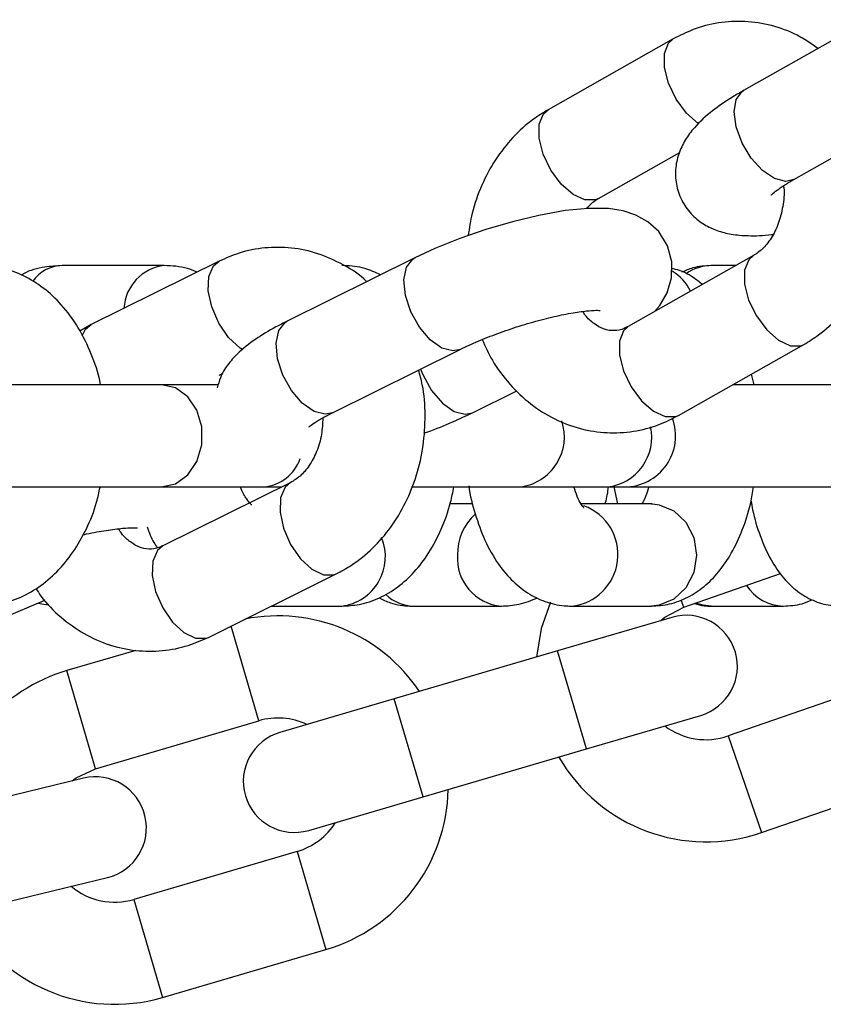
# Model space of a CAD drawing. Units: millimetres. Extents: x 0 to 42, y 0 to 29.8.
# Drawn here: x 20.3 to 20.4, y 9.3 to 9.5 of the extents above; entities that cross this region are included whole.
import ezdxf

# ---------------------------------------------------------------- set-up
doc = ezdxf.new("R2010")
doc.units = ezdxf.units.MM

msp = doc.modelspace()

# ---------------------------------------------------------------- linework, layer by layer
at = {"color": 7, "linetype": 'Continuous', "lineweight": 25}
for p, q in [((20.40914655383916, 9.453672185168868), (20.39443387088887, 9.445349090508218)), ((20.38617925054236, 9.451420728160269), (20.37146656759207, 9.443097633499619)), ((20.40034244764983, 9.43490453591456), (20.41505513060012, 9.44322763057521)), ((20.37737514435302, 9.43265307890596), (20.38688511229968, 9.438032951748134)), ((20.33280707082726, 9.425302917841845), (20.31778826927238, 9.417861932477873)), ((20.35582583862398, 9.42570170973332), (20.34080703706911, 9.418260724369345)), ((20.39560618557912, 9.425960501399125), (20.38089350262883, 9.417637406738475)), ((20.32636609702934, 9.424789433391782), (20.31435609967453, 9.424789433391782)), ((20.39353609590601, 9.424789433391782), (20.39064725658646, 9.424789433391782)), ((20.31778826927238, 9.417861932477873), (20.31645031469694, 9.417090293335578)), ((20.34613437906896, 9.407508076917829), (20.36115318062383, 9.414949062281803)), ((20.38680207938978, 9.407192852144815), (20.40151476234007, 9.415515946805467)), ((20.33281510526086, 9.411914847743434), (20.33325145814494, 9.412131036459431)), ((20.39566309121277, 9.41078943339178), (20.39537249537609, 9.412041212146608)), ((20.32603484965907, 9.41078943339178), (20.30083710023271, 9.41078943339178)), ((20.33270861528932, 9.41078943339178), (20.32603484965907, 9.41078943339178)), ((20.40380749572611, 9.41078943339178), (20.39315973381389, 9.41078943339178)), ((20.41228578354031, 9.41078943339178), (20.40380749572611, 9.41078943339178)), ((20.36259236613315, 9.407508076917829), (20.36779981049665, 9.410088077535782)), ((20.30083710023271, 9.398789433391782), (20.32603484965907, 9.398789433391782)), ((20.32603484965907, 9.398789433391782), (20.33803913527004, 9.398789433391782)), ((20.34123490788735, 9.399312954314484), (20.32621610633248, 9.391871968950507)), ((20.33803913527004, 9.398789433391782), (20.34017823911792, 9.398789433391782)), ((20.35542528003617, 9.398789433391782), (20.36815638968514, 9.398789433391782)), ((20.36815638968514, 9.398789433391782), (20.37845224571534, 9.398789433391782)), ((20.37845224571534, 9.398789433391782), (20.38044984092227, 9.398789433391782)), ((20.37919766723292, 9.398789433391782), (20.37961252427218, 9.396789433391781)), ((20.38044984092227, 9.398789433391782), (20.40380749572611, 9.398789433391782)), ((20.40380749572611, 9.398789433391782), (20.41228578354031, 9.398789433391782)), ((20.36263146588623, 9.396789433391781), (20.35994219208638, 9.396789433391781)), ((20.38361174727824, 9.396789433391781), (20.37535086532862, 9.396789433391781)), ((20.38361174727824, 9.396789433391781), (20.38378060233613, 9.396786384185539)), ((20.33154344833233, 9.381119321498991), (20.3465622498872, 9.388560306862967)), ((20.38739922276946, 9.3846557197661), (20.39879047645407, 9.388598526468945)), ((20.30737600179905, 9.383354553678346), (20.31233946720256, 9.385478097937035)), ((20.33895116108888, 9.38478943339178), (20.34722521853431, 9.38478943339178)), ((20.35567071951812, 9.384789433391779), (20.36597269789441, 9.384789433391779)), ((20.37421851717231, 9.38478943339178), (20.38361174727824, 9.38478943339178)), ((20.39064725658646, 9.384789433391779), (20.39913201245059, 9.384789433391779)), ((20.38602397006726, 9.38346581414246), (20.37258958383265, 9.379526617968201)), ((20.32302165827246, 9.37958186554367), (20.31491284271995, 9.37720421950578)), ((20.37258958383265, 9.379526617968201), (20.35339760349749, 9.373899194862117)), ((20.4115324983626, 9.37607754926502), (20.3926326130004, 9.369535811476343)), ((20.35339760349749, 9.373899194862117), (20.33996321726288, 9.369959998687861)), ((20.3759660376963, 9.368011429767106), (20.38940042393091, 9.371950625941365)), ((20.31828929658359, 9.365689031304685), (20.33748127691875, 9.371316454410767)), ((20.35677405736114, 9.362384006661022), (20.3759660376963, 9.368011429767106)), ((20.31685853819605, 9.364566478043338), (20.30325062792188, 9.361276375010002)), ((20.39655765567361, 9.358195880259023), (20.41545754103581, 9.364737618047702)), ((20.34333967112653, 9.358444810486764), (20.35677405736114, 9.362384006661022)), ((20.34198321540362, 9.35596287014264), (20.32279123506846, 9.350335447036558)), ((20.30607071623617, 9.349612451917851), (20.31967862651034, 9.352902554951187)), ((20.32616768893211, 9.338820258835462), (20.34535966926727, 9.344447681941546))]:
    msp.add_line(p, q, dxfattribs=at)
at = {"color": 8, "linetype": 'Continuous', "lineweight": 25}
for p, q in [((20.38739922276946, 9.3846557197661), (20.38711756085593, 9.385469475689748)), ((20.33748127691875, 9.371316454410767), (20.33421831892997, 9.382444571912272)), ((20.3759660376963, 9.368011429767106), (20.37258958383265, 9.379526617968201)), ((20.31828929658359, 9.365689031304685), (20.31491284271995, 9.37720421950578)), ((20.35677405736114, 9.362384006661022), (20.35339760349749, 9.373899194862117)), ((20.3926326130004, 9.369535811476343), (20.39655765567361, 9.358195880259023)), ((20.34198321540362, 9.35596287014264), (20.34535966926727, 9.344447681941546)), ((20.32279123506846, 9.350335447036558), (20.32616768893211, 9.338820258835462))]:
    msp.add_line(p, q, dxfattribs=at)
at = {"color": 8, "linetype": 'Continuous', "lineweight": 25, "flags": 128}
for points in [[(20.38919135821413, 9.441426198969706), (20.38911960428488, 9.441473621614598), (20.38773038910215, 9.442691554084467), (20.38651041449609, 9.444332470062164), (20.38560682740908, 9.44619845086344), (20.38512861377935, 9.448064431664715), (20.38513345322832, 9.449705347642412), (20.38562076204703, 9.450923280112281), (20.38617890520081, 9.451420532744734)], [(20.40034244764983, 9.43490453591456), (20.39940821677722, 9.434671050334002), (20.39808018602566, 9.435000073094749), (20.39666868663406, 9.435947456376189), (20.39534396626056, 9.437398931772695), (20.39426580573299, 9.439179429929947), (20.39356424712294, 9.44107419649283), (20.39332390875268, 9.442854694650082), (20.39357377897668, 9.444306170046586), (20.39428371975823, 9.445253553328028), (20.39443387088887, 9.445349090508218)], [(20.37737514435302, 9.43265307890596), (20.37702263129535, 9.43250247862254), (20.37579781724031, 9.43250247862254), (20.37440692133459, 9.433150526953945), (20.37301770615186, 9.434368459423816), (20.3717977315458, 9.436009375401513), (20.37089414445879, 9.437875356202788), (20.37041593082905, 9.439741337004063), (20.37042077027803, 9.44138225298176), (20.37090807909674, 9.44260018545163), (20.37146656759207, 9.443097633499619)], [(20.33558044418283, 9.41490108550969), (20.33527139771166, 9.41510345797506), (20.33392997604931, 9.41634673128789), (20.33277439347905, 9.418021788890947), (20.33194403031343, 9.419926594116088), (20.33153904060509, 9.42183139934123), (20.33160827208987, 9.423506456944288), (20.33214337442895, 9.424749730257115), (20.33280610350872, 9.425302438224811)], [(20.36115301419529, 9.414948979836444), (20.36029547470821, 9.41475610810884), (20.35898035530962, 9.415091976663028), (20.35760603267723, 9.41605907162106), (20.35633827040333, 9.417540747058203), (20.35532997932834, 9.419358291049528), (20.35470277423671, 9.421292480965596), (20.35453230531902, 9.423110024956923), (20.35483913364263, 9.424591700394062), (20.35558625118339, 9.425558795352096), (20.3558256914635, 9.425701636815015)], [(20.39556781670836, 9.425938134769268), (20.39504769708379, 9.425463053351137), (20.39456038826508, 9.424245120881269), (20.39455554881611, 9.42260420490357), (20.39503376244584, 9.420738224102296), (20.39593734953285, 9.41887224330102), (20.39715732413892, 9.417231327323321), (20.39854653932164, 9.416013394853454), (20.39993743522736, 9.415365346522048), (20.4011622492824, 9.415365346522048), (20.40151534859548, 9.415516278607425)], [(20.34613437906896, 9.407508076917829), (20.34527667315334, 9.407315122744867), (20.34396155375475, 9.407650991299052), (20.34258723112235, 9.408618086257087), (20.34131946884846, 9.410099761694227), (20.34031117777347, 9.411917305685554), (20.33968397268183, 9.41385149560162), (20.33951350376415, 9.415669039592947), (20.33982033208775, 9.417150715030086), (20.34056744962851, 9.41811780998812), (20.34080703706911, 9.418260724369345)], [(20.31671230994033, 9.416519567905576), (20.31712457287408, 9.417308744893141), (20.31778826927238, 9.417861932477873)], [(20.38089350262883, 9.417637406738475), (20.3803350141335, 9.417139958690486), (20.37984770531479, 9.415922026220617), (20.37984286586581, 9.41428111024292), (20.38032107949555, 9.412415129441644), (20.38122466658256, 9.410549148640369), (20.38244464118863, 9.408908232662672), (20.38383385637135, 9.407690300192801), (20.38522475227707, 9.407042251861396), (20.38644956633211, 9.407042251861396), (20.38680207938978, 9.407192852144815)], [(20.35648581665274, 9.412636641622248), (20.35676916483766, 9.411917305685554), (20.35777745591265, 9.410099761694227), (20.35904521818654, 9.408618086257087), (20.36041954081894, 9.407650991299052), (20.36173466021753, 9.407315122744867), (20.36259215777464, 9.407507973704602)], [(20.32603484965907, 9.398789433391782), (20.32767621645781, 9.399151277667066), (20.32911961019663, 9.400193166733068), (20.3301909362884, 9.40178943339178), (20.33076097699537, 9.403747544325778), (20.33076097699537, 9.405831322457784), (20.3301909362884, 9.40778943339178), (20.32911961019663, 9.409385700050494), (20.32767621645781, 9.410427589116496), (20.32603484965907, 9.41078943339178), (20.32603484965907, 9.41078943339178)], [(20.34119379732585, 9.399291920122984), (20.34057121148904, 9.398759766729752), (20.34003610914996, 9.397516493416925), (20.33996687766519, 9.395841435813864), (20.34037186737352, 9.393936630588724), (20.34120223053914, 9.392031825363583), (20.3423578131094, 9.390356767760526), (20.34369923477175, 9.389113494447697), (20.34506470027645, 9.388451962535385), (20.34628951433149, 9.388451962535385), (20.34656224871118, 9.388560306280311)], [(20.38378060233613, 9.396786384185539), (20.384531575469, 9.396698279909854), (20.38626028699552, 9.395985585814486), (20.38766954554384, 9.394646159049898), (20.3885893737346, 9.392841554251735), (20.38890882671279, 9.390789433391781), (20.3885893737346, 9.388737312531827), (20.38766954554384, 9.386932707733662), (20.38626028699552, 9.385593280969074), (20.384531575469, 9.384880586873708), (20.38361174727824, 9.38478943339178)], [(20.32621610633248, 9.391871968950507), (20.32555240993417, 9.391318781365777), (20.32501730759509, 9.390075508052949), (20.32494807611031, 9.388400450449891), (20.32535306581865, 9.386495645224748), (20.32618342898426, 9.384590839999609), (20.32733901155453, 9.38291578239655), (20.32868043321688, 9.381672509083721), (20.33004589872158, 9.38101097717141), (20.33127071277662, 9.38101097717141), (20.33154344833233, 9.381119321498991)], [(20.39064725658646, 9.384789433391779), (20.38970377308424, 9.384880586873708), (20.38880844939981, 9.385143489449561)]]:
    msp.add_lwpolyline(points, dxfattribs=at)
at = {"color": 7, "linetype": 'Continuous', "lineweight": 25, "flags": 128}
for points in [[(20.38397479217393, 9.419380519442484), (20.38460768364329, 9.420109231271088), (20.38546425558189, 9.421594685947138), (20.38598109357102, 9.42333409602391), (20.38602055874739, 9.425236260397721), (20.38550698985721, 9.427115830823938), (20.38446832275269, 9.42877441873518), (20.38319053354321, 9.429943730069446), (20.38179042450777, 9.430728464759282), (20.38028761365557, 9.431219119115713), (20.37855086097225, 9.43148341711899), (20.37617077341297, 9.431506566700145), (20.37346638190738, 9.431238984134534), (20.37037808052315, 9.430687570436369), (20.36726950288777, 9.429937666357608), (20.36415272681476, 9.429019049376402), (20.36109350235964, 9.427959482284129), (20.35817608186542, 9.42678795251907), (20.35582583862398, 9.42570170973332), (20.35582583862398, 9.42570170973332)], [(20.3717547444833, 9.385252330216424), (20.37066684274265, 9.382156723153003), (20.3700880743467, 9.378793131791397)], [(20.38470581124481, 9.383079307003259), (20.38519113863674, 9.383477106013821), (20.38739922276946, 9.3846557197661)], [(20.31552335349392, 9.364243658804376), (20.31602720762832, 9.364617714604238), (20.31828929658359, 9.365689031304685)]]:
    msp.add_lwpolyline(points, dxfattribs=at)
at = {"color": 8, "linetype": 'Continuous', "lineweight": 25}
for centre, radius, start, end in [((20.31446217425837, 9.420422355244597), 0.004368366211864273, 91.39141800314538, 144.6017792494422), ((20.32695017807394, 9.419496997913116), 0.00532461499040779, 96.30234796405963, 177.0989848596615), ((20.38317006122884, 9.419299184763785), 0.005612067519787687, 26.17279030447651, 59.18844186423618), ((20.39067573393456, 9.419694826372503), 0.005094686608639054, 90.3202631446581, 126.04811015414), ((20.36746228917565, 9.404666916566187), 0.005918326113242976, 276.735141926031, 18.43911764162442), ((20.37778905950129, 9.404611078560102), 0.005859297604690223, 276.4989655687291, 12.32551701088376), ((20.33764709317685, 9.40373415124059), 0.004960235035474613, 274.5332145841693, 341.0777736193498), ((20.37359478142538, 9.390841583707983), 0.006083533822004963, 275.8227622216601, 69.94445571513906), ((20.36716484677721, 9.39091501299703), 0.006336177899174616, 132.3744713653688, 181.1356455940953), ((20.34649571717646, 9.390597786932307), 0.005853985230837713, 277.1585920033618, 22.39027976192911), ((20.3664231785132, 9.39037951343846), 0.005608266070963897, 175.8083931535493, 265.3845876927337), ((20.39923003517688, 9.390103898758296), 0.005315362200571973, 213.0131030845997, 268.9474639579684), ((20.35572845704045, 9.389517073521318), 0.004727992683573204, 225.2478462434116, 269.3002953264682)]:
    msp.add_arc(centre, radius, start, end, dxfattribs=at)
at = {"color": 7, "linetype": 'Continuous', "lineweight": 25}
for centre, radius, start, end in [((20.38044984092227, 9.40478943339178), 0.006000000000000261, 270.0000000000008, 20.03998467962828), ((20.33973224616119, 9.363639662276704), 0.01999999999999987, 33.79965971665993, 101.1314701586724), ((20.38771219699908, 9.37770822004191), 0.006000000000000785, 286.3420565929532, 106.3420565929102), ((20.32054026582603, 9.358012239170622), 0.0199999999999996, 106.3420565929411, 172.3815478605953), ((20.33973224616119, 9.363639662276704), 0.008000000000000878, 64.93243448365693, 106.3420565929313), ((20.3416514441947, 9.364202404587314), 0.006000000000001784, 106.3420565929476, 286.3420565929436), ((20.39001591788493, 9.37709576562122), 0.008000000000001723, 232.8911318351618, 289.0920565929367), ((20.39001591788493, 9.37709576562122), 0.02000000000000061, 210.1226455525088, 289.0920565929334), ((20.3182685823532, 9.358734516497263), 0.005999999999999704, 283.5920565929363, 103.5920565929355), ((20.33973224616119, 9.363639662276704), 0.02000000000000188, 286.3420565929419, 358.8844534692176), ((20.33973224616119, 9.363639662276704), 0.008000000000000694, 286.3420565929321, 327.7516787022028), ((20.32054026582603, 9.358012239170622), 0.007999999999999442, 230.141131835182, 286.3420565929321), ((20.32054026582603, 9.358012239170622), 0.0200000000000013, 207.3726455525108, 286.3420565929405)]:
    msp.add_arc(centre, radius, start, end, dxfattribs=at)
for points, knots in [([(20.40318103025679, 9.450297435801657), (20.4023803051575, 9.450845747549705), (20.40067840585776, 9.452011155479179), (20.39774462112059, 9.453064464132487), (20.39460933908655, 9.453561404277888), (20.39148398508966, 9.4533831588727), (20.38863392763029, 9.452664395626293), (20.38694261648438, 9.451807489169054), (20.38617925054236, 9.451420728160269)], [0, 0, 0, 0, 0.1589841756337416, 0.3379125462917523, 0.5136113114704515, 0.6867894977916514, 0.8586337997895614, 0.9999999999999999, 0.9999999999999999, 0.9999999999999999, 0.9999999999999999]), ([(20.39443387088887, 9.445349090508218), (20.39399331392205, 9.445093001446251), (20.39265806903002, 9.444316843905563), (20.39064523463117, 9.442920302654043), (20.38886043710724, 9.441316634520112), (20.38756840396331, 9.439617973422454), (20.38676147522553, 9.437955329243145), (20.38636367230342, 9.436077747116595), (20.38649449397277, 9.434100309312228), (20.38719535213729, 9.432218916180643), (20.38836786152399, 9.430670299844135), (20.38981284241498, 9.429555129567042), (20.39138011825829, 9.42883616479027), (20.39309445856977, 9.428412062178738), (20.39517420025753, 9.428263506931776), (20.39677644981907, 9.428293099363131), (20.39783773434934, 9.428460502748441), (20.39789906096198, 9.428470176198182)], [0, 0, 0, 0, 0.04933834058907353, 0.1495351843568382, 0.259801456537161, 0.327935225331445, 0.3911919719642413, 0.4527019098365802, 0.514011042274605, 0.5756231063511618, 0.637258952546901, 0.6948182490833424, 0.7527955677908007, 0.8161512774606944, 0.892762210412937, 0.9938032354242792, 1, 1, 1, 1]), ([(20.37146656759207, 9.443097633499619), (20.37088028657411, 9.442736575615275), (20.36938965380669, 9.441818577766355), (20.36726453732308, 9.439881045678682), (20.36521222937223, 9.437269368028586), (20.36360613335576, 9.434258028951557), (20.36250994235818, 9.431233005027675), (20.36220588789285, 9.429182925226174), (20.36207484501443, 9.428299371821007)], [0, 0, 0, 0, 0.1178932954990689, 0.2997463740934663, 0.4832846450497097, 0.669363554021537, 0.8575006897280442, 1, 1, 1, 1]), ([(20.40151476234007, 9.415515946805467), (20.40210101013662, 9.415877010661147), (20.40359155843788, 9.416795023692327), (20.40571757750218, 9.418732393546822), (20.40776615211313, 9.42134474224118), (20.40938641108388, 9.424353535616644), (20.4105288535147, 9.42766403968326), (20.41115697186618, 9.43118005365661), (20.41121465250955, 9.434777667814297), (20.41085796233647, 9.437903144545803), (20.41026274205544, 9.439710618882033), (20.41003902317741, 9.440389974313042)], [0, 0, 0, 0, 0.07632466824355073, 0.1940571977655099, 0.3128807286662977, 0.4333490804438461, 0.5551499377894908, 0.6779072062185256, 0.801345906663474, 0.9253340783351935, 0.9999999999999999, 0.9999999999999999, 0.9999999999999999, 0.9999999999999999]), ([(20.3976823265599, 9.433070975710933), (20.39770925394829, 9.433100912206353), (20.3977685848079, 9.433166873226433), (20.39836567353139, 9.433664722650692), (20.39925253478302, 9.43426984454451), (20.40002652324994, 9.434720562960111), (20.40034244764983, 9.43490453591456)], [0, 0, 0, 0, 0.2196220700350864, 0.4839075371993124, 0.789342853845836, 1, 1, 1, 1]), ([(20.3991306591948, 9.434161938680873), (20.39914257953935, 9.434081228075767), (20.39925968810743, 9.43328830607984), (20.39908269674297, 9.431713726339641), (20.39857878897648, 9.42966581449232), (20.39770102951788, 9.427934157571661), (20.39664801782186, 9.426650381981492), (20.39594630533187, 9.426185721932217), (20.39560618557912, 9.425960501399125)], [0, 0, 0, 0, 0.02251186485408906, 0.2211624208327557, 0.4189707237723579, 0.616111802918296, 0.8139295501513991, 0.9999999999999999, 0.9999999999999999, 0.9999999999999999, 0.9999999999999999]), ([(20.3760345467818, 9.431493087930004), (20.37614126742501, 9.431630394437873), (20.37657389770239, 9.432187015451392), (20.37703088560168, 9.432452832923294), (20.37737514435302, 9.43265307890596)], [0, 0, 0, 0, 0.2466786278889984, 1, 1, 1, 1]), ([(20.35015225456461, 9.422890762681863), (20.35013915227996, 9.422904522849295), (20.34934657196745, 9.423736899652104), (20.34742194092534, 9.424918235836914), (20.34447089517241, 9.426288875161848), (20.34133548855661, 9.426949997285895), (20.33819921632655, 9.426959809891247), (20.33531373265511, 9.426403403252406), (20.33358452783822, 9.425644240348294), (20.33280707082726, 9.425302917841845)], [0, 0, 0, 0, 0.002985785876393534, 0.1806154549807475, 0.3554331923832776, 0.52706383884761, 0.6959753753839935, 0.8633093815130075, 1, 1, 1, 1]), ([(20.31886243444709, 9.410866532116602), (20.31885272258661, 9.410925760126794), (20.31864921452213, 9.412166858857361), (20.31781878951691, 9.414443355090782), (20.31633716473998, 9.41755977542332), (20.31441842922798, 9.420162842681144), (20.31223452598524, 9.422203406941401), (20.3098945566365, 9.423641096534414), (20.30732743629471, 9.424600608176412), (20.30552079069848, 9.424725234500563), (20.30459013142653, 9.424789433391782)], [0, 0, 0, 0, 0.007621249154336525, 0.1597001590994546, 0.3138277154794243, 0.4697188242730556, 0.6061431740752203, 0.7373881935819935, 0.864720500203765, 0.9999999999999999, 0.9999999999999999, 0.9999999999999999, 0.9999999999999999]), ([(20.31435609967453, 9.424789433391782), (20.31367960126812, 9.42474612593638), (20.31213860770401, 9.42464747602173), (20.31049619573255, 9.424223201180668), (20.30964830711729, 9.423730233712513), (20.30955304318806, 9.423674846699225)], [0, 0, 0, 0, 0.4098953017043458, 0.9336992015133708, 1, 1, 1, 1]), ([(20.33022806182687, 9.424025161547158), (20.32984821248094, 9.424182050952032), (20.32862180140284, 9.424688596260681), (20.3272872827739, 9.424748253470874), (20.32636609702934, 9.424789433391782)], [0, 0, 0, 0, 0.3097243271153716, 1, 1, 1, 1]), ([(20.35178842954587, 9.423701396875545), (20.35117472408423, 9.423973979724428), (20.34982072402176, 9.424575371136905), (20.34822925364474, 9.424779592019613), (20.34732229895601, 9.42478848182689), (20.34722521853431, 9.424789433391782)], [0, 0, 0, 0, 0.4253749834097021, 0.9384921434033496, 1, 1, 1, 1]), ([(20.38959425651077, 9.422559500038732), (20.38924699784828, 9.422842876661532), (20.38831046282856, 9.42360712579247), (20.38705362734245, 9.424242883988487), (20.38614522920138, 9.42440151006106), (20.38600375232157, 9.424426215001313)], [0, 0, 0, 0, 0.3322282991135094, 0.8959990642929447, 0.9999999999999999, 0.9999999999999999, 0.9999999999999999, 0.9999999999999999]), ([(20.39064725658646, 9.424789433391782), (20.38990227284668, 9.4247485028193), (20.38868739279837, 9.424681755408297), (20.38760679222965, 9.424187359366002), (20.38718883309127, 9.423996134828611)], [0, 0, 0, 0, 0.613215881537045, 1, 1, 1, 1]), ([(20.36115318062383, 9.414949062281803), (20.36149332382398, 9.415113304577613), (20.36246465049561, 9.415582321516538), (20.36435688298858, 9.416380221211588), (20.36680676800282, 9.417280220345605), (20.36937968239014, 9.418090712552871), (20.37189733804676, 9.418753236671947), (20.37417347958727, 9.419226524252181), (20.37596564756365, 9.419475172742384), (20.37709540210867, 9.419551057079582), (20.37764583398472, 9.41951555518547), (20.37759574894133, 9.419523966970685), (20.37758152762086, 9.419526355442077)], [0, 0, 0, 0, 0.06379778296839986, 0.1821835278816994, 0.3036428621255569, 0.4270488216136591, 0.5505871959709078, 0.6722414558267272, 0.7898991442081473, 0.8852267393620139, 0.9674108833421233, 1, 1, 1, 1]), ([(20.38089350262883, 9.417637406738475), (20.38073251463783, 9.417554728910366), (20.38015673214836, 9.417259027067026), (20.37921495994239, 9.417084133073232), (20.37810020888784, 9.41722730388545), (20.37691375166272, 9.417889379855977), (20.37602836106542, 9.418611084767106), (20.37563696127781, 9.419262823390309), (20.37555533964909, 9.419398735492496)], [0, 0, 0, 0, 0.08716352818101128, 0.3117451987397991, 0.5642802133576926, 0.7645588425268428, 0.9509016321665369, 1, 1, 1, 1]), ([(20.34080703706911, 9.418260724369345), (20.34036274864224, 9.418034723904697), (20.33901545702181, 9.417349384125812), (20.33697757453623, 9.416114116127245), (20.33515959765707, 9.414710237102108), (20.33381914606456, 9.413183872713859), (20.33296237720566, 9.41184724580966), (20.33270393514972, 9.410832091106222), (20.3326000964035, 9.410424214798166)], [0, 0, 0, 0, 0.1151604624590024, 0.3492207239520881, 0.6075180545083617, 0.7614713017947417, 0.9041621888168745, 1, 1, 1, 1]), ([(20.36372851604072, 9.41609276811513), (20.36410078717605, 9.415272156911161), (20.36496242363369, 9.413372819402033), (20.36690057674732, 9.410805039685766), (20.36937062394814, 9.408454941524973), (20.37219237406047, 9.406682836402858), (20.37523123350307, 9.405540461824195), (20.37837342394258, 9.405054441200154), (20.38149696581549, 9.405229822337073), (20.38434747747636, 9.405949303500662), (20.38603873682585, 9.406806128087764), (20.38680207938978, 9.407192852144815)], [0, 0, 0, 0, 0.091894133392673, 0.2126926534486085, 0.3328242079969838, 0.4515255027837495, 0.568214922044473, 0.6827981309460616, 0.7957375262813616, 0.9078070193955974, 1, 1, 1, 1]), ([(20.3465622498872, 9.388560306862967), (20.34716773342647, 9.388889378798106), (20.34870009594538, 9.389722196648181), (20.35090973468237, 9.391537354559237), (20.35306609543873, 9.394025133013722), (20.35481184143537, 9.39693125254171), (20.35609399750878, 9.40016536279014), (20.35687379716341, 9.403635138005637), (20.3570839861007, 9.40721864096007), (20.35688544719262, 9.410232831802343), (20.35641063397245, 9.411950650118591), (20.35625291671416, 9.412521252586185)], [0, 0, 0, 0, 0.07778876507734109, 0.1968684204700437, 0.3170172295470939, 0.4388770787621095, 0.562194776135583, 0.6865864425864179, 0.8117335093150148, 0.9374640943495671, 1, 1, 1, 1]), ([(20.34499071143276, 9.406894581681073), (20.3449636927269, 9.406241051347033), (20.34490655534231, 9.404859008319711), (20.3443165110465, 9.40290570818996), (20.34342448739411, 9.401222093457942), (20.34232385012125, 9.399960817122583), (20.3416002481718, 9.399530312384753), (20.34123490788735, 9.399312954314484)], [0, 0, 0, 0, 0.1824093617708154, 0.3857473378400696, 0.5884908155248475, 0.7922326181898434, 1, 1, 1, 1]), ([(20.34335775768038, 9.405849114203615), (20.34334891161095, 9.405839688360029), (20.34330579477701, 9.405793745635323), (20.34360636789793, 9.406060387727672), (20.34433743576838, 9.406541375083645), (20.34528033444644, 9.407078900373577), (20.34595843700925, 9.407419662093611), (20.34613437906896, 9.407508076917829)], [0, 0, 0, 0, 0.06079284445223662, 0.2963118251749824, 0.5711448122159934, 0.8887282408394116, 1, 1, 1, 1]), ([(20.35687134318039, 9.40509328270533), (20.35702278654434, 9.40514530115612), (20.3581999634429, 9.405549643195098), (20.36017267726233, 9.406365748797416), (20.36182200426681, 9.4071443913079), (20.36259236613315, 9.407508076917829)], [0, 0, 0, 0, 0.07294352794128638, 0.566993717992686, 1, 1, 1, 1]), ([(20.30459013142653, 9.38478943339178), (20.30526791776681, 9.384824113595553), (20.30684357477883, 9.384904735028893), (20.30923550952824, 9.385636268950238), (20.31164279130414, 9.386947237277372), (20.3138075955126, 9.388774946074689), (20.31570934216894, 9.39108163133689), (20.31727423452265, 9.393849934366196), (20.31833745883454, 9.396444142973309), (20.31869768716694, 9.398159671653064), (20.31881955690086, 9.398740056383952)], [0, 0, 0, 0, 0.0985608732936993, 0.2291254955860767, 0.3596368938490918, 0.4932740464120333, 0.6321190309006369, 0.776376688964843, 0.9243454471340945, 1, 1, 1, 1]), ([(20.33665467227556, 9.396674302204142), (20.33662859780309, 9.396686739233427), (20.33657273224048, 9.396713386048203), (20.33604128842073, 9.397349780194684), (20.33557086393062, 9.398098154237472), (20.33536178354552, 9.398709938393152), (20.33533461572043, 9.398789433391782)], [0, 0, 0, 0, 0.2893683159242872, 0.6199827739122874, 0.9506207073420032, 1, 1, 1, 1]), ([(20.34722521853431, 9.38478943339178), (20.34791065924542, 9.384829517822837), (20.34943425577409, 9.384918617432794), (20.35169058482733, 9.385688967912504), (20.35387901407597, 9.386993158889304), (20.35583105960973, 9.388787920477709), (20.35754744633155, 9.391057867223267), (20.358967005627, 9.393806927761448), (20.35993934008985, 9.396427879140806), (20.36027147634521, 9.398179902260724), (20.36038702698213, 9.398789433391782)], [0, 0, 0, 0, 0.1026480552164646, 0.2281659347997969, 0.3537734862678112, 0.4840352510160889, 0.622160725314017, 0.7684170766546408, 0.9194319985875811, 1, 1, 1, 1]), ([(20.36213675555253, 9.398933460067056), (20.36213783396207, 9.398924466810756), (20.36227774620381, 9.397757686845438), (20.36287919517514, 9.395557611019475), (20.36399135789488, 9.39243085385787), (20.36549048943625, 9.389777255182878), (20.36726524165163, 9.387667564813645), (20.36921285069075, 9.386144669741228), (20.37134996143309, 9.385154544549135), (20.3730687880374, 9.3848125769457), (20.3740234242963, 9.384793360527624), (20.37421851717231, 9.38478943339178)], [0, 0, 0, 0, 0.001180373552761315, 0.1531409944180171, 0.3093499716454498, 0.4722228670412259, 0.6101923129128187, 0.7360667663292156, 0.8547977416765388, 0.9703259478001705, 1, 1, 1, 1]), ([(20.37561405361939, 9.396400531400266), (20.37563138617127, 9.396386996692154), (20.37569730795144, 9.39633551944523), (20.37536285893212, 9.396715115147215), (20.37491941786183, 9.397529031915443), (20.37462968436995, 9.398396584133353), (20.37449848582642, 9.398789433391782)], [0, 0, 0, 0, 0.1101145846642918, 0.4188044261841266, 0.7368201642962778, 1, 1, 1, 1]), ([(20.37815864840141, 9.396789433391781), (20.37817669187094, 9.396842856907222), (20.3783863491091, 9.397463614832006), (20.37848496019225, 9.398156332354176), (20.37857508463268, 9.398789433391782)], [0, 0, 0, 0, 0.08606175339646684, 1, 1, 1, 1]), ([(20.38331887961119, 9.398789433391782), (20.38321898526867, 9.398462841032003), (20.38296983882458, 9.397648287143836), (20.38261728938619, 9.396988789195754), (20.38249182069632, 9.396813702096349), (20.38247442956597, 9.396789433391781)], [0, 0, 0, 0, 0.3656948485416587, 0.912079391465875, 1, 1, 1, 1]), ([(20.38361174727824, 9.38478943339178), (20.38432435222167, 9.384838662746972), (20.38581340192981, 9.384941531745643), (20.38793352762362, 9.385770085565817), (20.38987704423566, 9.387060122734333), (20.39158863643143, 9.388802142807066), (20.39309570068122, 9.391013268553738), (20.39435027405647, 9.393728177241536), (20.39521692270453, 9.396369088925486), (20.39551618022711, 9.398155033898025), (20.39562248183424, 9.398789433391782)], [0, 0, 0, 0, 0.1090400111374455, 0.2278485411248894, 0.3469500742962774, 0.4724896334845938, 0.6095853550230178, 0.7592209245618657, 0.9144709798380566, 1, 1, 1, 1]), ([(20.39531604154333, 9.397133779634046), (20.39537525890442, 9.396785710267652), (20.39562400756843, 9.395323608811717), (20.39636733455395, 9.392961704203952), (20.39753533115915, 9.390284920781387), (20.39899609052253, 9.388136002442002), (20.4006570044746, 9.386519963951317), (20.40253667586319, 9.385400794861683), (20.40432070796847, 9.384857931744342), (20.40543616674475, 9.384807510067606), (20.40583606988168, 9.38478943339178)], [0, 0, 0, 0, 0.05311704990180901, 0.2231236744583232, 0.403001887054809, 0.5576912897440168, 0.6905055261126002, 0.8138031154940765, 0.9332465530925534, 1, 1, 1, 1]), ([(20.31680366142605, 9.393167921705217), (20.31694324817763, 9.393200334109597), (20.31793028385771, 9.393429526344805), (20.31957391127088, 9.393703680513227), (20.3214417851505, 9.393939952244622), (20.32264387629679, 9.394007072670432), (20.32326220722139, 9.393974380696145), (20.3232397155594, 9.39397729886654), (20.32323230451257, 9.393978260409423)], [0, 0, 0, 0, 0.04174197619928946, 0.2951628245469349, 0.5411584705588836, 0.7425144640993018, 0.9151580098255699, 1, 1, 1, 1]), ([(20.32433914785351, 9.394099112414782), (20.32457892873044, 9.39345105740467), (20.32490689705395, 9.392564658464407), (20.32541170497431, 9.391839158401504), (20.32554744284385, 9.391644078592108)], [0, 0, 0, 0, 0.7311098656344563, 0.9999999999999999, 0.9999999999999999, 0.9999999999999999, 0.9999999999999999]), ([(20.32621610633248, 9.391871968950507), (20.32605775244974, 9.39180148474062), (20.32547914141856, 9.391543941694252), (20.32457350852126, 9.391432530031086), (20.32345745088925, 9.391638395791599), (20.32229738890299, 9.392346925241432), (20.32143253325069, 9.393097226254039), (20.32106484480386, 9.393745739231067), (20.32099665177405, 9.393866015147164)], [0, 0, 0, 0, 0.08913753642274821, 0.3257006457532927, 0.5657976193855068, 0.767739629184506, 0.9569240248654959, 1, 1, 1, 1]), ([(20.31128782536759, 9.386857716067706), (20.31147774117428, 9.386556586342198), (20.31228870736581, 9.385270721669258), (20.31418553477986, 9.383428228949818), (20.31689262481319, 9.381462982583326), (20.3198890038606, 9.3801440661103), (20.32301257970039, 9.379469445706848), (20.32615194959289, 9.379463167367822), (20.32903665937134, 9.38001869103636), (20.33076595189022, 9.380777954003728), (20.33154344833233, 9.381119321498991)], [0, 0, 0, 0, 0.04456424345432554, 0.1902953494125933, 0.3345536429440653, 0.4765282838015413, 0.6159145941036974, 0.7530926350322286, 0.8889895169871008, 1, 1, 1, 1]), ([(20.31157570534916, 9.38515133387867), (20.31159844948179, 9.38514269851692), (20.31198922229914, 9.384994332136325), (20.31241418884509, 9.384987313610123), (20.31281442108236, 9.384980703582883)], [0, 0, 0, 0, 0.0582029548355247, 1, 1, 1, 1]), ([(20.35158864826791, 9.385746790762504), (20.35203508072484, 9.38553859345867), (20.3531890801078, 9.38500041672794), (20.35461793912007, 9.384804942450883), (20.35553653047351, 9.384791410200835), (20.35567071951812, 9.384789433391779)], [0, 0, 0, 0, 0.3501310020563675, 0.9050662738830668, 1, 1, 1, 1]), ([(20.36597269789441, 9.384789433391779), (20.3666713031838, 9.384827782244926), (20.36815188612437, 9.384909056547627), (20.36951475538404, 9.38547196985245), (20.3702345619368, 9.385769275468947)], [0, 0, 0, 0, 0.4718447513117165, 1, 1, 1, 1]), ([(20.38866412646258, 9.385093535558616), (20.38904072852632, 9.384986289460146), (20.38968737136429, 9.384802143041012), (20.390364489288, 9.384793177457315), (20.39064725658646, 9.384789433391779)], [0, 0, 0, 0, 0.5823957857886185, 1, 1, 1, 1]), ([(20.39913201245059, 9.384789433391779), (20.39987757945958, 9.384828506388729), (20.40105268840113, 9.38489009042817), (20.40209801533392, 9.385364999709772), (20.40248011756717, 9.385538595061998)], [0, 0, 0, 0, 0.6344662887150233, 1, 1, 1, 1])]:
    msp.add_open_spline(points, degree=3, knots=knots, dxfattribs=at)

doc.saveas('drawing.dxf')
